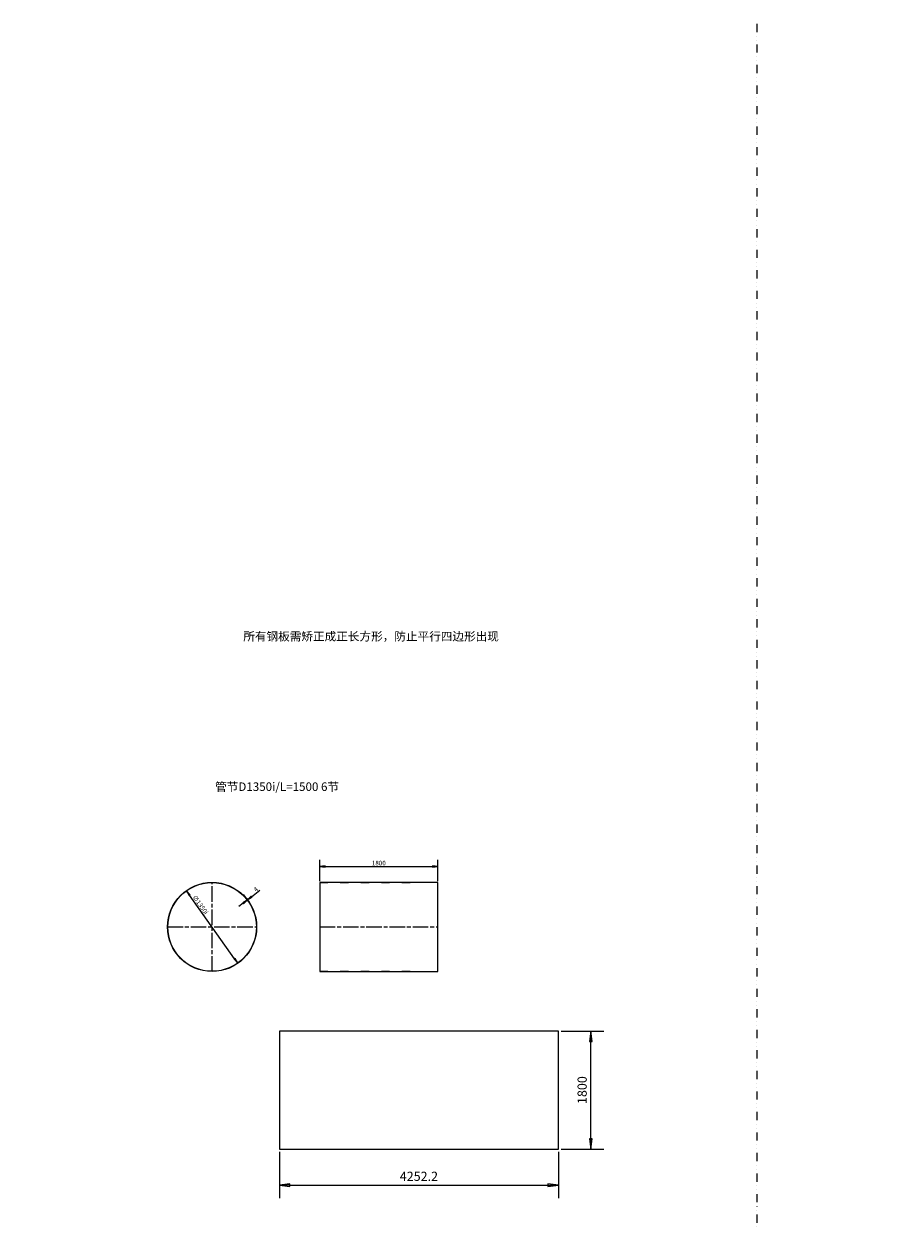
# Model space of a CAD drawing. Units: inches. Extents: x -306164 to 745131, y -1084036 to -1045852.
# Drawn here: x 472493 to 485817, y -1067654 to -1049433 of the extents above; entities that cross this region are included whole.
import ezdxf
from ezdxf import colors
from ezdxf.entities.mleader import LeaderData, LeaderLine
from ezdxf.math import Vec2, Vec3

# ---------------------------------------------------------------- set-up
doc = ezdxf.new("R2010")
doc.units = ezdxf.units.IN
doc.header["$LTSCALE"] = 5
doc.header["$MEASUREMENT"] = 0
doc.header["$PDSIZE"] = -5
for name, pattern in [('CENTER', [50.8, 31.75, -6.35, 6.35, -6.35]), ('CHAIN', [0.3543, 0.2362, -0.0295, 0.0591, -0.0295]), ('DIVIDE', [1.25, 0.5, -0.25, 0, -0.25, 0, -0.25])]:
    doc.linetypes.add(name, pattern=pattern)
doc.layers.get('0').update_dxf_attribs({"lineweight": 18})
doc.layers.get('DEFPOINTS').update_dxf_attribs({"lineweight": 18})
for name, color, linetype, lineweight in [('CenterLine', 1, 'CENTER', 18), ('Dimension (ISO)', 4, 'Continuous', 25), ('Reference', 8, 'DIVIDE', 18)]:
    doc.layers.add(name, color=color, linetype=linetype, lineweight=lineweight)
doc.layers.add('discription', color=3, linetype='Continuous')
doc.styles.add('Note Text (ISO)', font='tahoma.ttf')
doc.dimstyles.new('Default (GB)', dxfattribs={"dimtxt": 70, "dimasz": 80, "dimexe": 100, "dimexo": 20, "dimgap": 15, "dimtad": 1, "dimrnd": 1e-08, "dimdsep": 46, "dimtxsty": 'Note Text (ISO)', "dimblk": 'Filled-1', "dimcen": 0.09, "dimdle": 200, "dimclrd": 256, "dimclre": 256, "dimclrt": 256, "dimazin": 2, "dimtfac": 0.05, "dimtmove": 0, "dimatfit": 3, "dimldrblk": 'Filled-1', "dimfxl": 1, "dimtolj": 1, "dimtzin": 0, "dimlwd": -1, "dimlwe": -1, "dimarcsym": 0})

# ---------------------------------------------------------------- blocks, each defined once
blk = doc.blocks.new('_DotSmall')
at = {"color": 0, "linetype": 'ByBlock', "const_width": 0.5}
blk.add_lwpolyline([(-0.0625, 0, 1), (0.0625, 0, 1)], format="xyb", close=True, dxfattribs=at)
blk = doc.blocks.new('Filled-1')
at = {"color": 0}
for p, q in [((0, 0), (-1, 0.125)), ((-1, 0.125), (-1, -0.125)), ((-1, 0), (0, 0)), ((-1, -0.125), (0, 0))]:
    blk.add_line(p, q, dxfattribs=at)
at = {"color": 0, "flags": 128}
blk.add_lwpolyline([(-1, -0.125), (0, 0), (-1, 0.125), (-1, -0.125)], dxfattribs=at)
at = {"color": 0}
blk.add_solid([(-1, -0.125), (0, 0), (-1, 0.125), (-1, -0.125)], dxfattribs=at)
blk = doc.blocks.new('*D23163')
at = {"layer": 'DEFPOINTS', "color": 0, "transparency": 16777216}
for p in [(478802, -1062268), (477002, -1062510), (478802, -1062510)]:
    blk.add_point(p, dxfattribs=at)
at = {"layer": 'Dimension (ISO)', "transparency": 16777216}
for p, q in [((477002, -1062490), (477002, -1062168)), ((477082, -1062268), (478722, -1062268)), ((478802, -1062490), (478802, -1062168))]:
    blk.add_line(p, q, dxfattribs=at)
at = {"layer": 'Dimension (ISO)', "transparency": 16777216, "xscale": 80, "yscale": 80, "zscale": 80, "rotation": 180}
blk.add_blockref('Filled-1', (477002, -1062268), dxfattribs=at)
at = {"layer": 'Dimension (ISO)', "transparency": 16777216, "xscale": 80, "yscale": 80, "zscale": 80}
blk.add_blockref('Filled-1', (478802, -1062268), dxfattribs=at)
at = {"layer": 'Dimension (ISO)', "transparency": 16777216, "insert": (477902, -1062216), "char_height": 70, "attachment_point": 5, "style": 'Note Text (ISO)'}
blk.add_mtext('\\A1;1800', dxfattribs=at)
blk = doc.blocks.new('*D23164')
at = {"layer": 'DEFPOINTS', "color": 0, "transparency": 16777216}
for p in [(475897, -1062779), (475900, -1062776), (475900, -1062776)]:
    blk.add_point(p, dxfattribs=at)
at = {"layer": 'Dimension (ISO)', "transparency": 16777216}
for p, q in [((475963, -1062728), (476089, -1062631)), ((475884, -1062763), (475836, -1062699)), ((475888, -1062760), (475839, -1062697)), ((475897, -1062779), (475900, -1062776)), ((475833, -1062827), (475770, -1062876))]:
    blk.add_line(p, q, dxfattribs=at)
at = {"layer": 'Dimension (ISO)', "transparency": 16777216, "xscale": 80, "yscale": 80, "zscale": 80}
for p, rotation in [((475897, -1062779), 37.4661912416787), ((475900, -1062776), 217.4661912416787)]:
    blk.add_blockref('Filled-1', p, dxfattribs=dict(at, rotation=rotation))
at = {"layer": 'Dimension (ISO)', "transparency": 16777216, "insert": (476027, -1062615), "char_height": 70, "attachment_point": 5, "rotation": 37.4662, "style": 'Note Text (ISO)'}
blk.add_mtext('\\A1;4', dxfattribs=at)
blk = doc.blocks.new('*D23166')
at = {"layer": 'DEFPOINTS', "color": 0, "transparency": 16777216}
for p in [(474971, -1062638), (475751, -1063740)]:
    blk.add_point(p, dxfattribs=at)
at = {"layer": 'Dimension (ISO)', "transparency": 16777216}
blk.add_line((475705, -1063675), (475017, -1062704), dxfattribs=at)
at = {"layer": 'Dimension (ISO)', "transparency": 16777216, "xscale": 80, "yscale": 80, "zscale": 80}
for p, rotation in [((474971, -1062638), 125.3085586525885), ((475751, -1063740), 305.3085586525885)]:
    blk.add_blockref('Filled-1', p, dxfattribs=dict(at, rotation=rotation))
at = {"layer": 'Dimension (ISO)', "transparency": 16777216, "insert": (475182, -1062850), "char_height": 70, "attachment_point": 5, "rotation": 305.3086, "style": 'Note Text (ISO)'}
blk.add_mtext('\\A1;{\\fGulim|b0|i0|c129|p0;∅1350}i', dxfattribs=at)
blk = doc.blocks.new('*D23167')
at = {"layer": 'DEFPOINTS', "color": 0, "transparency": 16777216}
for p in [(476387, -1066574), (480639, -1066574), (480639, -1067120)]:
    blk.add_point(p, dxfattribs=at)
at = {"layer": 'Dimension (ISO)', "transparency": 16777216}
for p, q in [((476387, -1066614), (476387, -1067320)), ((480639, -1066614), (480639, -1067320)), ((476547, -1067120), (480479, -1067120))]:
    blk.add_line(p, q, dxfattribs=at)
at = {"layer": 'Dimension (ISO)', "transparency": 16777216, "xscale": 160, "yscale": 160, "zscale": 160, "rotation": 180}
blk.add_blockref('Filled-1', (476387, -1067120), dxfattribs=at)
at = {"layer": 'Dimension (ISO)', "transparency": 16777216, "xscale": 160, "yscale": 160, "zscale": 160}
blk.add_blockref('Filled-1', (480639, -1067120), dxfattribs=at)
at = {"layer": 'Dimension (ISO)', "transparency": 16777216, "insert": (478513, -1066987), "char_height": 140, "attachment_point": 5, "style": 'Note Text (ISO)', "bg_fill": 3, "box_fill_scale": 1.25, "bg_fill_color": 256, "bg_fill_true_color": 13158600, "bg_fill_transparency": 0}
blk.add_mtext('\\A1;4252.2', dxfattribs=at)
blk = doc.blocks.new('*D23168')
at = {"layer": 'DEFPOINTS', "color": 0, "transparency": 16777216}
for p in [(480639, -1064774), (481134, -1064774), (480639, -1066574)]:
    blk.add_point(p, dxfattribs=at)
at = {"layer": 'Dimension (ISO)', "transparency": 16777216}
for p, q in [((480679, -1064774), (481334, -1064774)), ((481134, -1066414), (481134, -1064934)), ((480679, -1066574), (481334, -1066574))]:
    blk.add_line(p, q, dxfattribs=at)
at = {"layer": 'Dimension (ISO)', "transparency": 16777216, "xscale": 160, "yscale": 160, "zscale": 160}
for p, rotation in [((481134, -1064774), 90), ((481134, -1066574), 270)]:
    blk.add_blockref('Filled-1', p, dxfattribs=dict(at, rotation=rotation))
at = {"layer": 'Dimension (ISO)', "transparency": 16777216, "insert": (481001, -1065674), "char_height": 140, "attachment_point": 5, "rotation": 90, "style": 'Note Text (ISO)', "bg_fill": 3, "box_fill_scale": 1.25, "bg_fill_color": 256, "bg_fill_true_color": 13158600, "bg_fill_transparency": 0}
blk.add_mtext('\\A1;1800', dxfattribs=at)

msp = doc.modelspace()

# ---------------------------------------------------------------- linework, layer by layer
msp.add_lwpolyline([(476386.836, -1066574.413), (480639.036, -1066574.413), (480639.036, -1064774.413), (476386.836, -1064774.413)], close=True)
at = {"layer": 'Reference', "ltscale": 50}
msp.add_lwpolyline([(477002.415, -1063864.275), (478502.415, -1063864.275)], dxfattribs=at)

# ---------------------------------------------------------------- texts
at = {"layer": 'discription', "char_height": 129.79892, "attachment_point": 1, "bg_fill": 3, "box_fill_scale": 1.1, "bg_fill_color": 256, "bg_fill_transparency": 0}
for s, insert in [('\\A1;所有钢板需矫正成正长方形，防止平行四边形出现', (475836.327, -1058697.115)), ('\\A1;管节D1350i/L=1500 6节', (475406.781, -1060987.183))]:
    msp.add_mtext(s, dxfattribs=dict(at, insert=insert))

# ---------------------------------------------------------------- leaders
at = {"layer": 'discription'}
ml = msp.add_multileader_mtext('Standard', dxfattribs=at)
ml.set_content('6', color=256)
ml.set_leader_properties()
ml.set_arrow_properties(name='DOTSMALL')
ml.build(insert=Vec2(0, 0))
ml.multileader.update_dxf_attribs({"text_left_attachment_type": 6, "text_right_attachment_type": 6, "dogleg_length": 0.1, "arrow_head_size": 97.2, "scale": 1200})
ctx = ml.context
ctx.base_point, ctx.scale, ctx.char_height, ctx.arrow_head_size, ctx.landing_gap_size, ctx.plane_origin = Vec3(604688.846, -1059814.173), 1200, 194.4, 97.2, 0, Vec3(604944.245, -1058391.088)
ctx.left_attachment, ctx.right_attachment, ctx.text_align_type = 6, 6, 2
notes = []
notes.append((ctx, [(1, (1, 1, 0), (604908.708, -1059814.173), (-1, 0), 108, [(0, [(605825.602, -1059717.072)], 0, [])])]))
ctx.mtext.insert, ctx.mtext.width, ctx.mtext.alignment, ctx.mtext.flow_direction = Vec3(604800.708, -1059580.893), 105.34525, 3, 5
ctx.mtext.has_bg_fill, ctx.mtext.bg_color, ctx.mtext.bg_scale_factor, ctx.mtext.bg_transparency, ctx.mtext.use_window_bg_color = 1, -1027028792, 1.5, 0, 1
ml = msp.add_multileader_mtext('Standard', dxfattribs=at)
ml.set_content('2(2.2)', color=256)
ml.set_leader_properties()
ml.set_arrow_properties(name='DOTSMALL')
ml.build(insert=Vec2(0, 0))
ml.multileader.update_dxf_attribs({"text_left_attachment_type": 6, "text_right_attachment_type": 6, "dogleg_length": 0.1, "arrow_head_size": 97.2, "scale": 1200})
ctx = ml.context
ctx.base_point, ctx.scale, ctx.char_height, ctx.arrow_head_size, ctx.landing_gap_size, ctx.plane_origin = Vec3(604041.57, -1062418.713), 1200, 194.4, 97.2, 0, Vec3(604944.245, -1060982.342)
ctx.left_attachment, ctx.right_attachment, ctx.text_align_type = 6, 6, 2
notes.append((ctx, [(1, (1, 1, 0), (604908.708, -1062418.713), (-1, 0), 108, [(0, [(606201.36, -1063669.573)], 0, [])])]))
ctx.mtext.insert, ctx.mtext.width, ctx.mtext.alignment, ctx.mtext.flow_direction = Vec3(604800.708, -1062185.433), 759.13743, 3, 5
ctx.mtext.has_bg_fill, ctx.mtext.bg_color, ctx.mtext.bg_scale_factor, ctx.mtext.bg_transparency, ctx.mtext.use_window_bg_color = 1, -1027028792, 1.5, 0, 1
for ctx, leaders in notes:
    for number, flags, end, landing, length, lines in leaders:
        leader = LeaderData()
        leader.index, (leader.has_last_leader_line, leader.has_dogleg_vector, leader.attachment_direction) = number, flags
        leader.last_leader_point, leader.dogleg_vector, leader.dogleg_length = Vec3(end), Vec3(landing), length
        for number, points, colour, breaks in lines:
            line = LeaderLine()
            line.index, line.vertices, line.color, line.breaks = number, Vec3.list(points), colors.encode_raw_color(colour), breaks
            leader.lines.append(line)
        ctx.leaders.append(leader)

# ---------------------------------------------------------------- next in the draw order: linework, layer by layer
msp.add_lwpolyline([(478802.415, -1062510.275), (477002.415, -1062510.275), (477002.415, -1063868.275), (478802.415, -1063868.275)], close=True)
for radius in [679, 675]:
    msp.add_circle((475360.785, -1063189.275), radius)
at = {"layer": 'CenterLine', "linetype": 'CHAIN', "ltscale": 200}
for points in [[(475360.785, -1063868.275), (475360.785, -1062510.275)], [(474681.785, -1063189.275), (476039.785, -1063189.275)], [(477002.415, -1063189.275), (478802.415, -1063189.275)]]:
    msp.add_lwpolyline(points, dxfattribs=at)
at = {"layer": 'Reference', "ltscale": 50}
for points in [[(483663.242, -1049433.188), (483663.242, -1082838.227)], [(477002.415, -1062514.275), (478502.415, -1062514.275)]]:
    msp.add_lwpolyline(points, dxfattribs=at)

# ---------------------------------------------------------------- next in the draw order: dimensions: what is measured, and where the dimension line sits
at = {"layer": 'Dimension (ISO)'}
for base, p1, p2, override, picture, middle in [((478802.415, -1062267.668), (477002.415, -1062510.275), (478802.415, -1062510.275), {"dimlfac": 1, "dimatfit": 2}, '*D23163', (477902.415, -1062216.07)), ((480639.036, -1067119.958), (476386.836, -1066574.413), (480639.036, -1066574.413), {"dimscale": 2, "dimgap": 30, "dimdec": 1, "dimtofl": 0, "dimtfill": 1}, '*D23167', (478512.936, -1066987.043))]:
    dim = msp.add_linear_dim(base=base, p1=p1, p2=p2, dimstyle='Default (GB)', override=override, dxfattribs=at)
    dim.commit()
    dim.dimension.update_dxf_attribs({"geometry": picture, "text_midpoint": middle})
dim = msp.add_aligned_dim(p1=(475896.541, -1062778.678), p2=(475899.716, -1062776.244), distance=0, dimstyle='Default (GB)', override={"dimlfac": 1, "dimatfit": 2}, dxfattribs=at)
dim.commit()
dim.dimension.update_dxf_attribs({"geometry": '*D23164', "text_midpoint": (476027.361, -1062615.423)})
dim = msp.add_diameter_dim_2p(p1=(475750.921, -1063740.11), p2=(474970.649, -1062638.441), text='{\\fGulim|b0|i0|c129|p0;<>}i', dimstyle='Default (GB)', override={"dimlfac": 1, "dimatfit": 2}, dxfattribs=at)
dim.commit()
dim.dimension.update_dxf_attribs({"geometry": '*D23166', "text_midpoint": (475141.208, -1062879.254), "dimtype": 163})

# ---------------------------------------------------------------- next in the draw order: dimensions: what is measured, and where the dimension line sits
dim = msp.add_linear_dim(base=(481134.377, -1064774.413), p1=(480639.036, -1066574.413), p2=(480639.036, -1064774.413), angle=90, dimstyle='Default (GB)', override={"dimscale": 2, "dimgap": 30, "dimdec": 1, "dimtofl": 0, "dimtfill": 1}, dxfattribs=at)
dim.commit()
dim.dimension.update_dxf_attribs({"geometry": '*D23168', "text_midpoint": (481001.18, -1065674.413)})

doc.saveas('drawing.dxf')
